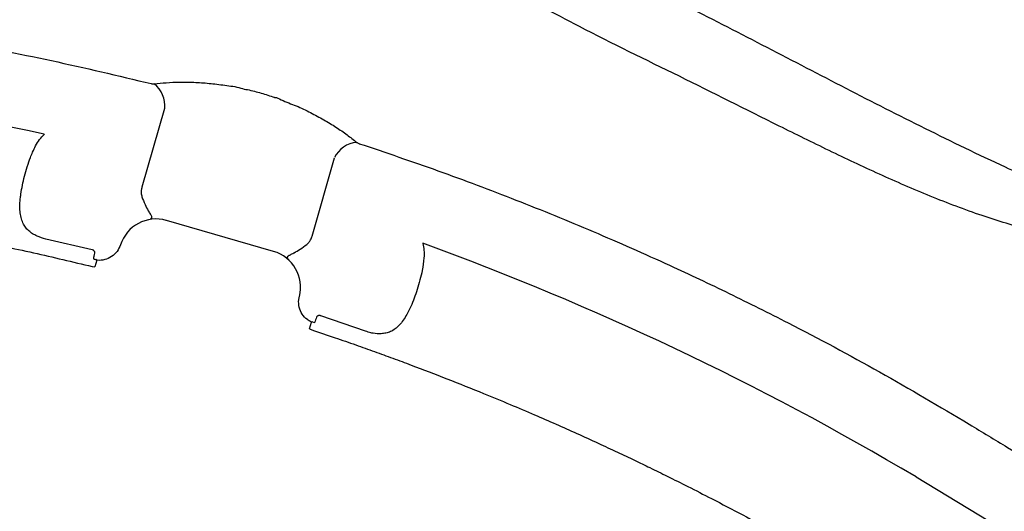
# Model space of a CAD drawing. Extents: x -311 to 202, y -195 to 256.
# Drawn here: x -84 to -71, y 128 to 135 of the extents above; entities that cross this region are included whole.
import ezdxf

# ---------------------------------------------------------------- set-up
doc = ezdxf.new("R2010")
doc.units = 0
doc.header["$MEASUREMENT"] = 0
doc.layers.get('0').update_dxf_attribs({"color": 5, "linetype": 'CONTINUOUS'})
doc.layers.add('PHASE-2', color=4, linetype='CONTINUOUS')

# ---------------------------------------------------------------- blocks, each defined once
blk = doc.blocks.new('2365866L')
for p, q in [((21.789, 16.115), (21.24, 15.165)), ((22.93, 16.097), (22.931, 16.096)), ((22.931, 16.096), (22.93, 16.097)), ((23.258, 15.907), (23.26, 15.906)), ((23.26, 15.906), (23.259, 15.907)), ((23.298, 13.977), (23.846, 14.927)), ((20.388, 14.508), (19.82, 14.798)), ((22.748, 13.902), (21.45, 14.651)), ((20.336, 14.29), (20.367, 14.276)), ((20.414, 14.358), (20.367, 14.276)), ((20.383, 14.38), (20.379, 14.382)), ((20.414, 14.358), (20.406, 14.37)), ((22.965, 12.776), (23.012, 12.858)), ((23.026, 12.857), (23.012, 12.858)), ((23.026, 12.857), (23.047, 12.842)), ((23.047, 12.842), (23.05, 12.84)), ((23.69, 12.564), (23.155, 12.91)), ((22.965, 12.776), (22.992, 12.756)), ((30.394, 8.887), (32.563, 6.719))]:
    blk.add_line(p, q)
for centre, radius, start, end in [((2.931, -18.923), 39.085, 63.8806, 74.6401), ((21.447, 16.242), 0.365, 339.5587, 39.0218), ((24.127, 14.695), 0.365, 80.9788, 140.4413), ((2.931, -18.923), 39.085, 45.3599, 56.1194)]:
    blk.add_arc(centre, radius, start, end)
for centre, major_axis, start_param, end_param in [((21.2, 14.218), (-0.387, 0.318), 4.877622, 6.418132), ((22.498, 13.469), (-0.469, 0.176), 3.006646, 4.547156)]:
    blk.add_ellipse(centre, major_axis=major_axis, ratio=0.998592, start_param=start_param, end_param=end_param)
for points, knots in [([(34.64, 11.502), (34.646, 11.506), (34.72, 11.55), (34.828, 11.632), (34.95, 11.761), (35.06, 11.908), (35.165, 12.097), (35.266, 12.355), (35.344, 12.651), (35.395, 12.983), (35.419, 13.318), (35.421, 13.655), (35.404, 14.127), (35.355, 14.734), (35.259, 15.473), (35.139, 16.209), (34.965, 17.191), (34.732, 18.416), (34.501, 19.782), (34.221, 21.012), (34.248, 21.815), (34.088, 22.164), (34.088, 22.164)], [0.4999807, 0.4999807, 0.4999807, 0.4999807, 0.5010462, 0.5115867, 0.5183817, 0.5251799, 0.536453, 0.5477422, 0.5629013, 0.5781217, 0.5934266, 0.6087631, 0.62402, 0.6578178, 0.6916465, 0.7255082, 0.7593508, 0.8273853, 0.895421, 0.9477107, 0.9999996, 1, 1, 1, 1]), ([(33.25, 22.058), (33.303, 21.672), (33.409, 20.899), (33.594, 19.735), (33.804, 18.568), (34.036, 17.397), (34.272, 16.227), (34.499, 15.055), (34.654, 14.145), (34.752, 13.502), (34.799, 13.126), (34.823, 12.747), (34.815, 12.432), (34.783, 12.183), (34.741, 12.029), (34.687, 11.912), (34.624, 11.816), (34.559, 11.757), (34.514, 11.73), (34.51, 11.727)], [0, 0, 0, 0, 0.0554264, 0.1108533, 0.1673862, 0.2239303, 0.2804777, 0.3370131, 0.3935394, 0.4115033, 0.429501, 0.4474363, 0.4653145, 0.4742245, 0.4831065, 0.4878151, 0.4925134, 0.499324, 0.500008, 0.500008, 0.500008, 0.500008]), ([(13.3, 19.772), (13.665, 19.672), (14.397, 19.472), (15.484, 19.13), (16.562, 18.76), (17.544, 18.39), (18.43, 18.031), (19.379, 17.621), (20.473, 17.115), (21.288, 16.695), (21.695, 16.484)], [0, 0, 0, 0, 0.125899, 0.251798, 0.378117, 0.504436, 0.600033, 0.695676, 0.847747, 1, 1, 1, 1]), ([(26.192, 17.984), (26.501, 17.745), (27.118, 17.267), (28.033, 16.525), (28.939, 15.759), (29.837, 14.972), (30.732, 14.183), (31.634, 13.4), (32.344, 12.812), (32.851, 12.405), (33.154, 12.175), (33.47, 11.966), (33.747, 11.816), (33.979, 11.719), (34.133, 11.678), (34.261, 11.666), (34.376, 11.672), (34.459, 11.699), (34.505, 11.725), (34.51, 11.727)], [0, 0, 0, 0, 0.0554264, 0.1108533, 0.1673862, 0.2239303, 0.2804777, 0.3370131, 0.3935394, 0.4115033, 0.429501, 0.4474363, 0.4653145, 0.4742245, 0.4831065, 0.4878151, 0.4925134, 0.499324, 0.500008, 0.500008, 0.500008, 0.500008]), ([(34.64, 11.502), (34.633, 11.498), (34.558, 11.456), (34.433, 11.404), (34.26, 11.363), (34.078, 11.341), (33.862, 11.345), (33.588, 11.386), (33.293, 11.467), (32.98, 11.588), (32.678, 11.736), (32.385, 11.902), (31.984, 12.153), (31.483, 12.498), (30.891, 12.951), (30.314, 13.423), (29.551, 14.065), (28.606, 14.879), (27.538, 15.762), (26.613, 16.62), (25.904, 16.998), (25.682, 17.311), (25.682, 17.311)], [0.4999807, 0.4999807, 0.4999807, 0.4999807, 0.5010462, 0.5115867, 0.5183817, 0.5251799, 0.536453, 0.5477422, 0.5629013, 0.5781217, 0.5934266, 0.6087631, 0.62402, 0.6578178, 0.6916465, 0.7255082, 0.7593508, 0.8273853, 0.895421, 0.9477107, 0.9999996, 1, 1, 1, 1]), ([(13.259, 17.124), (13.367, 17.092), (13.571, 17.033), (13.861, 16.946), (14.128, 16.863), (14.385, 16.782), (14.886, 16.62), (15.465, 16.42), (16.126, 16.177), (16.502, 16.033), (16.751, 15.935), (16.864, 15.889), (16.963, 15.85), (17.049, 15.815), (17.137, 15.779), (17.238, 15.737), (17.361, 15.686), (17.499, 15.628), (17.636, 15.57), (17.755, 15.519), (17.849, 15.479), (17.925, 15.445), (17.999, 15.413), (18.103, 15.368), (18.25, 15.302), (18.443, 15.215), (18.653, 15.119), (19.048, 14.935), (19.611, 14.664), (20.095, 14.414), (20.336, 14.29)], [0, 0, 0, 0, 0.044133, 0.083477, 0.119001, 0.154105, 0.189088, 0.325939, 0.394852, 0.465809, 0.483961, 0.499994, 0.513876, 0.525606, 0.536682, 0.551201, 0.56849, 0.589129, 0.609814, 0.626831, 0.640177, 0.649908, 0.659648, 0.671541, 0.694584, 0.72295, 0.754524, 0.785734, 0.893771, 1, 1, 1, 1]), ([(21.695, 16.484), (21.7, 16.482), (21.71, 16.477), (21.722, 16.473), (21.728, 16.472), (21.73, 16.472)], [0, 0, 0, 0, 0.391805, 0.780054, 1, 1, 1, 1]), ([(21.73, 16.472), (21.784, 16.465), (21.892, 16.45), (22.069, 16.414), (22.255, 16.366), (22.45, 16.304), (22.647, 16.226), (22.812, 16.164), (22.901, 16.104), (22.931, 16.096), (22.931, 16.096)], [0, 0, 0, 0, 0.154309, 0.309065, 0.463336, 0.619832, 0.776857, 0.933292, 0.999998, 1, 1, 1, 1]), ([(19.928, 15.975), (19.947, 15.999), (19.989, 16.051), (20.058, 16.119), (20.111, 16.153), (20.138, 16.17)], [0, 0, 0, 0, 0.303758, 0.647661, 1, 1, 1, 1]), ([(22.931, 16.096), (22.987, 16.067), (23.099, 16.009), (23.205, 15.941), (23.258, 15.907)], [0, 0, 0, 0, 0.497062, 1, 1, 1, 1]), ([(19.623, 15.424), (19.629, 15.438), (19.648, 15.488), (19.687, 15.576), (19.745, 15.689), (19.81, 15.802), (19.872, 15.9), (19.912, 15.954), (19.928, 15.975)], [0, 0, 0, 0, 0.072353, 0.263843, 0.455355, 0.66362, 0.871884, 1, 1, 1, 1]), ([(23.259, 15.907), (23.259, 15.907), (23.289, 15.899), (23.367, 15.822), (23.516, 15.731), (23.679, 15.593), (23.83, 15.457), (23.965, 15.32), (24.085, 15.185), (24.151, 15.098), (24.185, 15.055)], [0, 0, 0, 0, 0.000001, 0.066707, 0.223142, 0.380167, 0.536663, 0.690935, 0.845692, 1, 1, 1, 1]), ([(19.82, 14.798), (19.783, 14.819), (19.725, 14.852), (19.663, 14.91), (19.62, 14.961), (19.589, 15.018), (19.569, 15.085), (19.563, 15.159), (19.57, 15.242), (19.59, 15.331), (19.612, 15.393), (19.623, 15.424)], [0, 0, 0, 0, 0.146235, 0.233331, 0.320552, 0.418582, 0.516731, 0.633633, 0.750632, 0.875294, 1, 1, 1, 1]), ([(21.24, 15.165), (21.233, 15.152), (21.215, 15.121), (21.206, 15.077), (21.208, 15.048), (21.208, 15.04)], [0, 0, 0, 0, 0.333749, 0.818722, 1, 1, 1, 1]), ([(21.208, 15.04), (21.212, 15.002), (21.221, 14.93), (21.239, 14.862), (21.252, 14.814), (21.26, 14.788), (21.268, 14.761), (21.27, 14.744), (21.267, 14.732), (21.259, 14.727), (21.253, 14.725), (21.249, 14.725), (21.248, 14.724), (21.247, 14.724), (21.247, 14.724), (21.247, 14.724)], [0, 0, 0, 0, 0.171487, 0.3291, 0.338971, 0.453229, 0.506688, 0.606286, 0.706383, 0.845478, 0.944442, 0.982692, 0.994806, 0.998468, 1, 1, 1, 1]), ([(24.185, 15.055), (24.187, 15.052), (24.193, 15.045), (24.204, 15.036), (24.211, 15.032), (24.213, 15.03)], [0, 0, 0, 0, 0.407129, 0.819378, 1, 1, 1, 1]), ([(24.213, 15.03), (24.527, 14.83), (25.155, 14.429), (26.076, 13.793), (26.982, 13.133), (27.806, 12.495), (28.553, 11.886), (29.355, 11.201), (30.265, 10.382), (30.928, 9.73), (31.259, 9.403)], [0, 0, 0, 0, 0.1237108, 0.2474216, 0.3715247, 0.4956275, 0.5935111, 0.6914437, 0.8456258, 1, 1, 1, 1]), ([(20.379, 14.382), (20.38, 14.385), (20.384, 14.399), (20.4, 14.431), (20.413, 14.455)], [0, 0, 0, 0, 0.2341078, 1, 1, 1, 1]), ([(20.413, 14.455), (20.414, 14.459), (20.417, 14.465), (20.415, 14.477), (20.41, 14.488), (20.404, 14.496), (20.397, 14.502), (20.392, 14.506), (20.389, 14.508), (20.388, 14.508)], [0, 0, 0, 0, 0.26358, 0.493742, 0.693633, 0.816995, 0.869994, 0.974233, 1, 1, 1, 1]), ([(20.774, 14.481), (20.754, 14.454), (20.712, 14.4), (20.621, 14.351), (20.521, 14.333), (20.45, 14.345), (20.416, 14.357), (20.414, 14.358)], [0, 0, 0, 0, 0.245393, 0.490779, 0.736332, 0.982047, 1, 1, 1, 1]), ([(20.383, 14.38), (20.389, 14.377), (20.396, 14.374), (20.404, 14.371), (20.406, 14.37)], [0, 0, 0, 0, 0.762636, 1, 1, 1, 1]), ([(22.913, 13.763), (22.913, 13.763), (22.913, 13.763), (22.912, 13.763), (22.912, 13.765), (22.911, 13.768), (22.909, 13.775), (22.91, 13.784), (22.918, 13.792), (22.934, 13.799), (22.961, 13.806), (22.988, 13.812), (23.036, 13.824), (23.104, 13.843), (23.171, 13.872), (23.206, 13.886)], [0, 0, 0, 0, 0.001532, 0.005194, 0.017309, 0.055558, 0.154523, 0.293618, 0.392238, 0.49331, 0.54677, 0.661028, 0.6709, 0.828512, 1, 1, 1, 1]), ([(23.206, 13.886), (23.218, 13.894), (23.25, 13.911), (23.28, 13.945), (23.294, 13.97), (23.298, 13.977)], [0, 0, 0, 0, 0.339142, 0.825937, 1, 1, 1, 1]), ([(24.72, 13.525), (24.718, 13.494), (24.715, 13.431), (24.696, 13.365), (24.687, 13.331)], [0, 0, 0, 0, 0.493518, 1, 1, 1, 1]), ([(23.012, 12.858), (22.997, 12.872), (22.956, 12.91), (22.914, 12.99), (22.897, 13.091), (22.911, 13.174), (22.932, 13.218), (22.939, 13.232)], [0, 0, 0, 0, 0.153954, 0.399573, 0.64515, 0.890608, 1, 1, 1, 1]), ([(24.687, 13.331), (24.667, 13.279), (24.634, 13.188), (24.565, 13.057), (24.499, 12.944), (24.43, 12.837), (24.358, 12.737), (24.307, 12.679), (24.281, 12.649)], [0, 0, 0, 0, 0.220657, 0.382833, 0.545007, 0.694137, 0.84325, 1, 1, 1, 1]), ([(23.097, 12.905), (23.082, 12.883), (23.062, 12.853), (23.053, 12.842), (23.05, 12.84)], [0, 0, 0, 0, 0.765892, 1, 1, 1, 1]), ([(23.155, 12.91), (23.152, 12.912), (23.146, 12.915), (23.139, 12.918), (23.13, 12.919), (23.122, 12.919), (23.112, 12.917), (23.103, 12.913), (23.099, 12.908), (23.097, 12.905)], [0, 0, 0, 0, 0.089488, 0.21162, 0.25275, 0.431511, 0.517918, 0.784506, 1, 1, 1, 1]), ([(22.992, 12.756), (23.085, 12.697), (23.261, 12.585), (23.51, 12.423), (23.739, 12.271), (23.958, 12.124), (24.244, 11.929), (24.601, 11.679), (24.989, 11.401), (25.33, 11.15), (25.611, 10.938), (25.869, 10.74), (26.116, 10.548), (26.353, 10.36), (26.575, 10.18), (26.773, 10.019), (26.963, 9.861), (27.166, 9.69), (27.401, 9.49), (27.688, 9.24), (28.011, 8.954), (28.351, 8.644), (28.675, 8.342), (28.883, 8.142), (28.985, 8.044)], [0, 0, 0, 0, 0.043262, 0.081935, 0.116809, 0.151195, 0.185465, 0.252866, 0.322363, 0.372898, 0.419292, 0.460674, 0.50064, 0.542287, 0.579377, 0.612887, 0.642575, 0.676646, 0.717089, 0.763912, 0.825914, 0.886688, 0.944716, 1, 1, 1, 1]), ([(24.281, 12.649), (24.259, 12.627), (24.217, 12.584), (24.151, 12.534), (24.083, 12.497), (24.017, 12.477), (23.95, 12.472), (23.873, 12.48), (23.806, 12.502), (23.741, 12.532), (23.712, 12.551), (23.69, 12.564)], [0, 0, 0, 0, 0.132294, 0.264526, 0.386335, 0.508028, 0.6107, 0.713239, 0.864778, 0.903925, 1, 1, 1, 1]), ([(31.259, 9.403), (31.4, 9.261), (31.913, 8.745), (32.426, 8.229), (32.798, 7.854)], [0, 0, 0, 0, 0.274785, 1, 1, 1, 1])]:
    blk.add_open_spline(points, degree=3, knots=knots)

msp = doc.modelspace()

# ---------------------------------------------------------------- block references
at = {"layer": 'PHASE-2', "rotation": 13.90408271073212}
msp.add_blockref('2365866L', (-99.099, 112.833, 78), dxfattribs=at)

doc.saveas('drawing.dxf')
